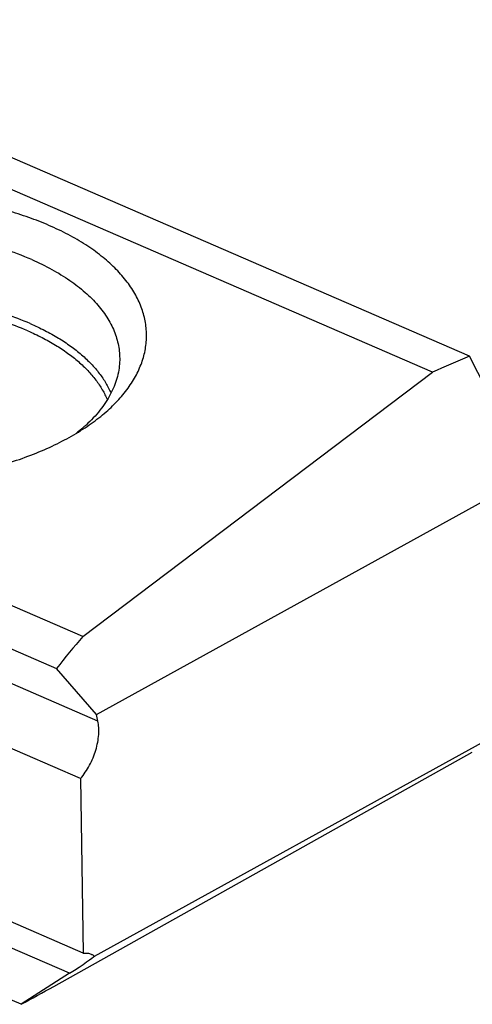
# Model space of a CAD drawing. Units: millimetres. Extents: x 0 to 594, y 0 to 420.
# Drawn here: x 517 to 546, y 124 to 188 of the extents above; entities that cross this region are included whole.
import ezdxf

# ---------------------------------------------------------------- set-up
doc = ezdxf.new("R2010")
doc.units = ezdxf.units.MM
doc.header["$LTSCALE"] = 32.67
doc.layers.add('606995744-000_CL', color=7, linetype='CONTINUOUS')

msp = doc.modelspace()

# ---------------------------------------------------------------- linework, layer by layer
at = {"layer": '606995744-000_CL', "color": 7, "linetype": 'CONTINUOUS'}
for p, q in [((545.9159, 165.8783), (495.9348, 187.5669)), ((543.53, 164.85), (494.2287, 186.2437)), ((521.0112, 147.8148), (471.7099, 169.2084)), ((469.3349, 167.4444), (519.3161, 145.7557)), ((548.0871, 161.5844), (545.9159, 165.8783)), ((521.0112, 147.8148), (543.53, 164.85)), ((521.8884, 142.7896), (550.6534, 158.665)), ((517.0337, 124.1083), (467.0526, 145.7969)), ((520.8729, 138.6573), (504.7824, 145.6395)), ((521.8884, 142.7896), (519.3161, 145.7557)), ((521.7603, 127.2147), (550.5253, 143.0901)), ((521.9844, 142.3622), (521.8884, 142.7896)), ((519.1418, 125.2571), (546.0971, 140.3671)), ((520.8729, 138.6573), (521.0398, 127.4047)), ((521.0398, 127.4047), (504.9493, 134.387)), ((520.1514, 126.1071), (517.0337, 124.1083))]:
    msp.add_line(p, q, dxfattribs=at)
at = {"layer": '606995744-000_CL', "color": 9, "linetype": 'CONTINUOUS'}
for p, q in [((521.9844, 142.3622), (467.2471, 166.1147)), ((520.1514, 126.1071), (465.4141, 149.8596))]:
    msp.add_line(p, q, dxfattribs=at)
at = {"layer": '606995744-000_CL', "color": 7, "linetype": 'CONTINUOUS'}
for centre, major_axis, ratio, start_param, end_param in [((684.4189, -74.6011), (-150.272, 234.3623), 0.5109051, -0.0930008, -0.0749139), ((687.8907, -71.9747), (-150.272, 234.3623), 0.5109051, 0.1542023, 0.1722892), ((518.6591, 125.3239), (3.1152, 1.9175), 0.0354781, -1.0932149, -0.1190376), ((683.7194, 232.1548), (202.4876, 124.6359), 0.0354781, -2.5592915, -2.5412045)]:
    msp.add_ellipse(centre, major_axis=major_axis, ratio=ratio, start_param=start_param, end_param=end_param, dxfattribs=at)
for points, knots in [([(518.827, 174.3109), (518.4041, 174.4944), (517.527, 174.8382), (516.1564, 175.2765), (514.7134, 175.645), (513.2103, 175.9405), (511.6599, 176.1605), (510.0752, 176.3031), (508.4698, 176.3673), (506.8571, 176.3523), (505.2509, 176.2583), (503.6647, 176.0862), (502.1121, 175.8373), (500.6062, 175.5139), (499.1596, 175.1185), (497.7847, 174.6547), (496.493, 174.1262), (495.2954, 173.5375), (494.2019, 172.8935), (493.2217, 172.1993), (492.3629, 171.4605), (491.6331, 170.6831), (491.0385, 169.8728), (490.5848, 169.0362), (490.2771, 168.1799), (490.1192, 167.3116), (490.1135, 166.44), (490.2601, 165.5741), (490.557, 164.7226), (491.0002, 163.8933), (491.5849, 163.093), (492.3054, 162.328), (493.1551, 161.6042), (493.7841, 161.1659), (494.1168, 160.9543)], [0, 0, 0, 0, 0.0341415, 0.0697026, 0.1065088, 0.1443748, 0.1830889, 0.2224274, 0.2621557, 0.3020329, 0.341816, 0.3812633, 0.4201384, 0.4582144, 0.495278, 0.5311339, 0.5656095, 0.5985609, 0.6298788, 0.6594966, 0.6873981, 0.7136283, 0.7383038, 0.7616225, 0.7838684, 0.8054064, 0.8266632, 0.8480917, 0.8701283, 0.8931557, 0.9174785, 0.9433156, 0.9708029, 1, 1, 1, 1]), ([(517.7282, 172.1021), (517.1271, 172.3629), (515.858, 172.8307), (513.8492, 173.3603), (511.7133, 173.7304), (509.4942, 173.9331), (507.2371, 173.9645), (504.9883, 173.8237), (502.7938, 173.5138), (500.6985, 173.0411), (498.7452, 172.4152), (497.2415, 171.7648), (496.1477, 171.175), (495.4019, 170.7115), (494.7192, 170.2212), (494.1033, 169.7064), (493.5573, 169.1698), (493.084, 168.6139), (492.6862, 168.0414), (492.3659, 167.4553), (492.1252, 166.8585), (491.9656, 166.254), (491.8882, 165.6454), (491.892, 165.2392), (491.9074, 165.0381)], [0, 0, 0, 0, 0.0652668, 0.1344341, 0.2066476, 0.2809123, 0.356153, 0.4312551, 0.5051097, 0.5766571, 0.6449331, 0.7091204, 0.7394937, 0.7686379, 0.7965225, 0.8231399, 0.84851, 0.8726837, 0.8957461, 0.9178205, 0.9390686, 0.9596899, 0.9799159, 1, 1, 1, 1]), ([(521.2975, 161.3575), (521.639, 161.5893), (522.2818, 162.0681), (523.1405, 162.8559), (523.8552, 163.6844), (524.4188, 164.5463), (524.7611, 165.295), (524.9498, 165.8988), (525.049, 166.3495), (525.1072, 166.802), (525.1242, 167.255), (525.1, 167.7076), (525.0345, 168.1584), (524.928, 168.6065), (524.7298, 169.2052), (524.3756, 169.9449), (523.7981, 170.7922), (523.0701, 171.6022), (522.1988, 172.3679), (521.1924, 173.0828), (520.0603, 173.7407), (519.2497, 174.1275), (518.827, 174.3109)], [0, 0, 0, 0, 0.0716046, 0.1388075, 0.2017886, 0.2609401, 0.3168917, 0.3439551, 0.3705643, 0.39686, 0.422991, 0.4491105, 0.475372, 0.5019252, 0.5289122, 0.5846569, 0.6435447, 0.7062232, 0.773103, 0.8443746, 0.9200592, 1, 1, 1, 1]), ([(517.7282, 172.1021), (518.1687, 171.9109), (519.0074, 171.505), (520.1619, 170.8022), (521.1603, 170.0321), (521.9898, 169.2037), (522.5404, 168.4594), (522.8796, 167.8469), (523.0815, 167.3874), (523.2342, 166.9219), (523.3373, 166.4517), (523.3903, 165.9786), (523.3921, 165.6624), (523.3846, 165.505)], [0, 0, 0, 0, 0.1561354, 0.3024844, 0.4387463, 0.5651539, 0.6825359, 0.7383526, 0.7925568, 0.8454593, 0.8974094, 0.9487891, 1, 1, 1, 1]), ([(523.3846, 165.505), (523.3763, 165.3274), (523.338, 164.9702), (523.2177, 164.4395), (523.0347, 163.9136), (522.79, 163.3947), (522.4846, 162.8849), (521.9884, 162.2061), (521.5432, 161.7379), (521.2212, 161.4422)], [0, 0, 0, 0, 0.1130047, 0.2277003, 0.3451161, 0.4661683, 0.5916406, 0.7221681, 1, 1, 1, 1]), ([(496.4129, 159.7476), (496.8695, 159.5495), (497.8187, 159.1804), (499.3054, 158.717), (500.874, 158.3352), (502.5087, 158.0389), (504.1937, 157.831), (505.9125, 157.7134), (507.648, 157.6874), (509.3833, 157.7532), (511.1012, 157.9102), (512.7848, 158.1568), (514.4177, 158.4906), (515.9838, 158.9083), (517.4677, 159.4058), (518.855, 159.9784), (520.132, 160.6203), (520.9245, 161.1044), (521.2975, 161.3575)], [0, 0, 0, 0, 0.0578375, 0.118237, 0.1808572, 0.2453213, 0.3112066, 0.3780655, 0.445431, 0.5128268, 0.5797763, 0.6458108, 0.7104793, 0.7733571, 0.8340564, 0.8922372, 0.9476199, 1, 1, 1, 1]), ([(521.2212, 161.4422), (521.1706, 161.3957), (520.9622, 161.2084), (520.7459, 161.0299), (520.5791, 160.9)], [0, 0, 0, 0, 0.2453619, 1, 1, 1, 1]), ([(520.8729, 138.6573), (520.9812, 138.7857), (521.1868, 139.0613), (521.4538, 139.5097), (521.6796, 139.9906), (521.8571, 140.489), (521.9807, 140.9893), (522.0467, 141.4761), (522.0529, 141.9343), (522.015, 142.226), (521.9844, 142.3622)], [0, 0, 0, 0, 0.1265027, 0.2582268, 0.3923447, 0.5258809, 0.655895, 0.7796692, 0.8949119, 1, 1, 1, 1]), ([(521.0398, 127.4047), (521.1291, 127.4156), (521.2641, 127.4167), (521.4367, 127.3822), (521.5178, 127.3537), (521.5569, 127.3367)], [0, 0, 0, 0, 0.512327, 0.7578414, 1, 1, 1, 1]), ([(521.5569, 127.3367), (521.5749, 127.3289), (521.6465, 127.295), (521.7136, 127.2516), (521.7603, 127.2147)], [0, 0, 0, 0, 0.2484836, 1, 1, 1, 1])]:
    msp.add_open_spline(points, degree=3, knots=knots, dxfattribs=at)
at = {"layer": '606995744-000_CL', "color": 9, "linetype": 'CONTINUOUS'}
for points, knots in [([(517.6284, 167.9797), (517.1012, 168.2085), (515.9939, 168.6243), (514.2465, 169.113), (512.3917, 169.4775), (510.46, 169.7117), (508.4831, 169.8118), (506.4932, 169.7761), (504.5232, 169.6051), (502.6054, 169.3018), (500.7712, 168.8711), (499.0505, 168.32), (497.4714, 167.6575), (496.0592, 166.894), (494.8369, 166.0414), (493.9746, 165.2503), (493.406, 164.5845), (493.0479, 164.0826), (492.7506, 163.5698), (492.5912, 163.2163), (492.5228, 163.039)], [0, 0, 0, 0, 0.0624773, 0.1283768, 0.1970598, 0.2677861, 0.339749, 0.4121019, 0.4839865, 0.5545589, 0.6230169, 0.6886288, 0.7507655, 0.8089376, 0.86284, 0.9124088, 0.9356507, 0.9579315, 0.9793423, 1, 1, 1, 1]), ([(517.4639, 167.5179), (516.9445, 167.7433), (515.8534, 168.1528), (514.1316, 168.6339), (512.3038, 168.9923), (510.4004, 169.2219), (508.4524, 169.3191), (506.4922, 169.2822), (504.552, 169.1119), (502.6639, 168.8109), (500.8588, 168.3842), (499.1664, 167.8388), (497.6144, 167.1836), (496.2278, 166.4289), (495.0292, 165.5867), (494.1854, 164.8055), (493.6304, 164.1483), (493.2815, 163.6531), (492.9928, 163.1472), (492.8389, 162.7985), (492.7731, 162.6238)], [0, 0, 0, 0, 0.0625317, 0.1284949, 0.1972471, 0.2680435, 0.3400726, 0.4124831, 0.4844119, 0.5550112, 0.6234752, 0.6890702, 0.7511662, 0.809275, 0.8630957, 0.9125719, 0.9357673, 0.9580039, 0.979375, 1, 1, 1, 1]), ([(517.6284, 167.9797), (517.9468, 167.8415), (518.5616, 167.5522), (519.4313, 167.0684), (520.2229, 166.5472), (520.9308, 165.9921), (521.5506, 165.4065), (522.0778, 164.7941), (522.5087, 164.1588), (522.7343, 163.7133), (522.8284, 163.4894)], [0, 0, 0, 0, 0.1481401, 0.2897052, 0.4243921, 0.5521656, 0.6731483, 0.7876756, 0.8963388, 1, 1, 1, 1]), ([(517.4639, 167.5179), (517.779, 167.3812), (518.3871, 167.0948), (519.2471, 166.6156), (520.0292, 166.0992), (520.7278, 165.5491), (521.3384, 164.9687), (521.8567, 164.3616), (522.2788, 163.7319), (522.4986, 163.2905), (522.5898, 163.0687)], [0, 0, 0, 0, 0.1483097, 0.2899877, 0.4247294, 0.5525023, 0.6734349, 0.7878756, 0.8964349, 1, 1, 1, 1])]:
    msp.add_open_spline(points, degree=3, knots=knots, dxfattribs=at)

doc.saveas('drawing.dxf')
